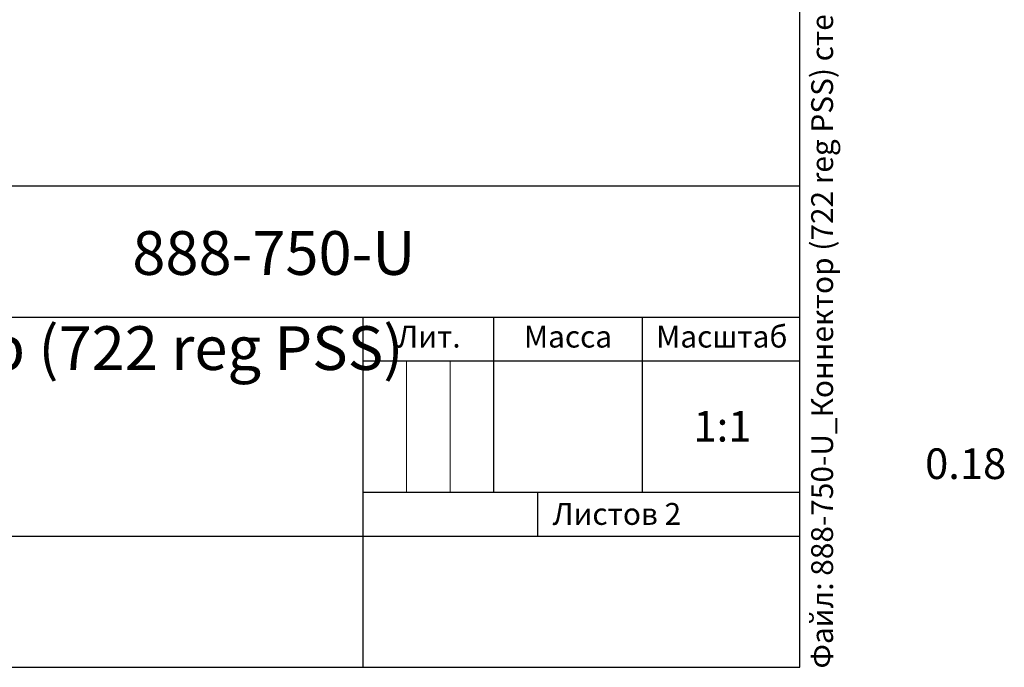
# Model space of a CAD drawing. Units: millimetres. Extents: x 20 to 228, y -7 to 292.
# Drawn here: x 116 to 228, y 5 to 79 of the extents above; entities that cross this region are included whole.
import ezdxf

# ---------------------------------------------------------------- set-up
doc = ezdxf.new("R2010")
doc.units = ezdxf.units.MM
doc.styles.add('SLDTEXTSTYLE0', font='TXT', dxfattribs={"width": 0.7, "bigfont": 'bigfont'})
doc.styles.add('SLDTEXTSTYLE1', font='TXT', dxfattribs={"width": 0.7})

msp = doc.modelspace()

# ---------------------------------------------------------------- linework, layer by layer
at = {"color": 7, "linetype": 'Continuous', "lineweight": 25}
for p, q in [((205, 5), (205, 292)), ((20, 60), (205, 60)), ((205, 5), (205, 60)), ((85, 45), (205, 45)), ((155, 45), (155, 5)), ((170, 25), (170, 45)), ((187, 25), (187, 45)), ((155, 40), (205, 40)), ((155, 25), (205, 25)), ((175, 25), (175, 20)), ((85, 20), (205, 20)), ((20, 5), (205, 5)), ((20, 5), (205, 5))]:
    msp.add_line(p, q, dxfattribs=at)
at = {"color": 7, "linetype": 'Continuous', "lineweight": 18}
for p, q in [((160, 40), (160, 25)), ((165, 40), (165, 25))]:
    msp.add_line(p, q, dxfattribs=at)

# ---------------------------------------------------------------- texts
at = {"color": 7, "linetype": 'Continuous', "lineweight": 0, "insert": (206.2969, 4.8599), "char_height": 2.5, "attachment_point": 1, "rotation": 90, "style": 'SLDTEXTSTYLE0'}
msp.add_mtext('Файл: 888-750-U_Коннектор (722 reg PSS) стена-стекло регулируемый, латунь, полированный хром', dxfattribs=at)
at = {"color": 7, "linetype": 'Continuous', "lineweight": 0}
for s, insert, char_height, attachment_point, style in [('888-750-U', (144.8337, 54.8375), 5, 2, 'SLDTEXTSTYLE1'), ('Коннектор (722 reg PSS)', (119.7344, 43.9713), 5, 2, 'SLDTEXTSTYLE0'), ('Лит.', (162.5727, 44.0338), 2.5, 2, 'SLDTEXTSTYLE0'), ('Масса', (178.4816, 44.0338), 2.5, 2, 'SLDTEXTSTYLE0'), ('Масштаб', (196.0742, 44.0338), 2.5, 2, 'SLDTEXTSTYLE0'), ('1:1', (196.147, 34.2931), 3.5, 2, 'SLDTEXTSTYLE1'), ('0.18', (223.9645, 30.0118), 3.5, 2, 'SLDTEXTSTYLE1'), ('Листов 2', (176.7168, 23.7757), 2.5, 1, 'SLDTEXTSTYLE0')]:
    msp.add_mtext(s, dxfattribs=dict(at, insert=insert, char_height=char_height, attachment_point=attachment_point, style=style))

doc.saveas('drawing.dxf')
